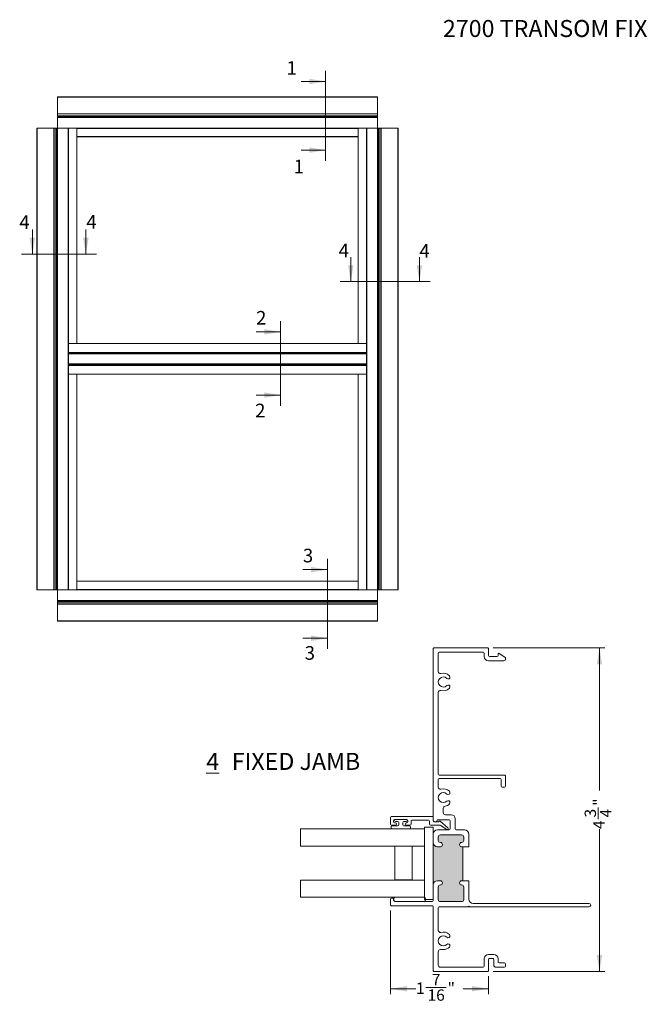
# Model space of a CAD drawing. Units: inches. Extents: x 0.86 to 9.95, y 1.22 to 8.45.
# Drawn here: x 0.86 to 5.4, y 1.22 to 8.45 of the extents above; entities that cross this region are included whole.
import ezdxf

# ---------------------------------------------------------------- set-up
doc = ezdxf.new("R2010")
doc.units = ezdxf.units.IN
doc.header["$MEASUREMENT"] = 0
doc.styles.add('SLDTEXTSTYLE0', font='TXT', dxfattribs={"width": 0.605})
doc.dimstyles.new('SLDDIMSTYLE0', dxfattribs={"dimtxt": 0.0808919271, "dimasz": 0.12, "dimexe": 0, "dimexo": 0.0625, "dimgap": 0.0202229818, "dimtad": 0, "dimdec": 3, "dimlfac": 2, "dimrnd": 1e-09, "dimzin": 12, "dimdsep": 46, "dimlunit": 5, "dimtxsty": 'SLDTEXTSTYLE0', "dimsah": 1, "dimcen": 0.09, "dimadec": 0, "dimazin": 3, "dimtfac": 1, "dimtdec": 3, "dimtofl": 0, "dimtmove": 0, "dimatfit": 3, "dimfxl": 1, "dimfrac": 2, "dimtolj": 1, "dimtzin": 12, "dimarcsym": 0})

# ---------------------------------------------------------------- blocks, each defined once
blk = doc.blocks.new('*D5')
at = {"color": 7, "linetype": 'Continuous', "lineweight": 0, "transparency": 16777216}
for p, q in [((4.3306321219, 3.8372836732), (5.1499264492, 3.8372836732)), ((5.1105563705, 3.8372836732), (5.1105563705, 2.7919132972)), ((5.1022924857, 2.5811879981), (5.1022924857, 2.6665274965)), ((5.1105563705, 1.4622836732), (5.1105563705, 2.5076540493)), ((4.3306321219, 1.4622836732), (5.1499264492, 1.4622836732))]:
    blk.add_line(p, q, dxfattribs=at)
for points in [[(5.1105563705, 3.8372836732), (5.0905563705, 3.7172836732), (5.1305563705, 3.7172836732)], [(5.1105563705, 1.4622836732), (5.1305563705, 1.5822836732), (5.0905563705, 1.5822836732)]]:
    blk.add_solid(points, dxfattribs=at)
at = {"color": 7, "linetype": 'Continuous', "lineweight": 0, "transparency": 16777216, "char_height": 0.0833333333, "attachment_point": 1, "rotation": 90.00000000000041, "style": 'SLDTEXTSTYLE0'}
for s, insert in [('"', (5.0645923976, 2.6783330459, 1.2189136543)), ('3', (5.0019535112, 2.5929935499, 1.2189136543)), ('4', (5.1154257318, 2.5929935499, 1.2189136543)), ('4', (5.0645923976, 2.5076540493, 1.2189136543))]:
    blk.add_mtext(s, dxfattribs=dict(at, insert=insert))
blk = doc.blocks.new('*D6')
at = {"color": 7, "linetype": 'Continuous', "lineweight": 0, "transparency": 16777216}
for p, q in [((3.5777620431, 1.9104135945), (3.5777620431, 1.2959858651)), ((4.2962620431, 1.4279135945), (4.2962620431, 1.2959858651)), ((3.5777620431, 1.3353559439), (3.7640182149, 1.3353559439)), ((3.8375521638, 1.3436198287), (3.9846200707, 1.3436198287)), ((4.2962620431, 1.3353559439), (4.1100058714, 1.3353559439))]:
    blk.add_line(p, q, dxfattribs=at)
for points in [[(3.5777620431, 1.3353559439), (3.6977620431, 1.3153559439), (3.6977620431, 1.3553559439)], [(4.2962620431, 1.3353559439), (4.1762620431, 1.3553559439), (4.1762620431, 1.3153559439)]]:
    blk.add_solid(points, dxfattribs=at)
at = {"color": 7, "linetype": 'Continuous', "lineweight": 0, "transparency": 16777216, "char_height": 0.0833333333, "attachment_point": 1, "style": 'SLDTEXTSTYLE0'}
for s, insert in [('1', (3.7640182149, 1.3813199167, 1.2189136543)), ('7', (3.8802219198, 1.4439588031, 1.2189136543)), ('"', (3.9964256201, 1.3813199167, 1.2189136543)), ('16', (3.8493577224, 1.3304865825, 1.2189136543))]:
    blk.add_mtext(s, dxfattribs=dict(at, insert=insert))
blk = doc.blocks.new('SW_NOTE_3')
at = {"color": 0, "linetype": 'Continuous', "lineweight": 0, "char_height": 0.125, "attachment_point": 1, "style": 'SLDTEXTSTYLE0'}
for s, insert in [('\\L4', (0, 0.1611334675)), ('FIXED JAMB', (0.1863425945, 0.1611334675))]:
    blk.add_mtext(s, dxfattribs=dict(at, insert=insert))

msp = doc.modelspace()

# ---------------------------------------------------------------- hatches: boundary and pattern name
at = {"linetype": 'Continuous', "lineweight": 0}
h = msp.add_hatch(color=7, dxfattribs=at)
edge = h.paths.add_edge_path(flags=0)
edge.add_arc((4.099262043142704, 2.11278367321568), 0.01555, 90.00000000000568, 269.9999999999967, ccw=False)
edge.add_line((4.099262043142702, 2.12833367321568), (4.107262043142704, 2.12833367321568))
edge.add_line((4.107262043142704, 2.12833367321568), (4.107262043142703, 2.378233673215682))
edge.add_line((4.107262043142703, 2.378233673215682), (4.099262043142702, 2.378233673215681))
edge.add_arc((4.099262043142704, 2.393783673215681), 0.01555, 90.00000000000239, 269.99999999999346, ccw=False)
edge.add_arc((4.099262043142704, 2.424783673215681), 0.01545, 269.9999999999975, 360.0000000000008)
edge.add_line((4.114712043142704, 2.424783673215681), (4.114712043142704, 2.448783673215682))
edge.add_arc((4.099262043142704, 2.448783673215681), 0.01545, 1.6469e-12, 90.0000000000033)
edge.add_line((4.099262043142703, 2.464233673215681), (3.943262043142703, 2.464233673215682))
edge.add_arc((3.943262043142705, 2.448783673215682), 0.01545, 90.0000000000066, 180.0000000000024)
edge.add_line((3.927812043142705, 2.448783673215681), (3.927812043142705, 2.424783673215681))
edge.add_arc((3.943262043142705, 2.424783673215682), 0.01545, 180.0000000000024, 270.0000000000008)
edge.add_arc((3.943262043142705, 2.393783673215681), 0.01555, -90.0000000000008, 89.9999999999992, ccw=False)
edge.add_line((3.943262043142705, 2.378233673215682), (3.921262043142701, 2.378233673215682))
edge.add_arc((3.921262043142704, 2.409283673215682), 0.03105, 183.2519969251248, 269.9999999999959, ccw=False)
edge.add_line((3.890262043142704, 2.407522281720301), (3.890262043142704, 2.099045064711061))
edge.add_arc((3.921262043142704, 2.09728367321568), 0.0310500000000001, 90.0000000000008, 176.7480030748752, ccw=False)
edge.add_line((3.921262043142703, 2.12833367321568), (3.943262043142705, 2.12833367321568))
edge.add_arc((3.943262043142705, 2.11278367321568), 0.01555, -90.0000000000008, 89.9999999999992, ccw=False)
edge.add_arc((3.943262043142705, 2.08178367321568), 0.01545, 90, 180.0000000000024)
edge.add_line((3.927812043142705, 2.08178367321568), (3.927812043142705, 1.99028367321568))
edge.add_arc((3.943262043142705, 1.99028367321568), 0.01545, 180.0000000000016, 270.0000000000008)
edge.add_line((3.943262043142705, 1.97483367321568), (4.099262043142704, 1.974833673215681))
edge.add_arc((4.099262043142704, 1.990283673215681), 0.01545, 270.0000000000008, 360.0000000000016)
edge.add_line((4.114712043142704, 1.990283673215681), (4.114712043142704, 2.081783673215681))
edge.add_arc((4.099262043142704, 2.08178367321568), 0.01545, 1.6469e-12, 90.0000000000033)

# ---------------------------------------------------------------- linework, layer by layer
at = {"color": 7, "linetype": 'Continuous', "lineweight": 0}
for p, q in [((3.1011987673, 7.4132522539), (3.1011987673, 8.0744169764)), ((2.9211987673, 7.9956768189), (3.1011987673, 7.9956768189)), ((2.9211987673, 7.4919924114), (3.1011987673, 7.4919924114)), ((0.9493464821, 6.9081293687), (0.9493464821, 6.7281293687)), ((1.3423470513, 6.9081293687), (1.3423470513, 6.7281293687)), ((0.8706063246, 6.7281293687), (1.4210872088, 6.7281293687)), ((3.2857252804, 6.7072915258), (3.2857252804, 6.5272915258)), ((3.7894096879, 6.7072915258), (3.7894096879, 6.5272915258)), ((3.2069851229, 6.5272915258), (3.8681498453, 6.5272915258)), ((2.7706164061, 6.2363790479), (2.7706164061, 5.6148842088)), ((2.5906164061, 6.1576388905), (2.7706164061, 6.1576388905)), ((2.5906164061, 5.6936243663), (2.7706164061, 5.6936243663)), ((3.1144220617, 4.4909041807), (3.1144220617, 3.8297394582)), ((2.9344220617, 4.4121640232), (3.1144220617, 4.4121640232)), ((2.9344220617, 3.9084796157), (3.1144220617, 3.9084796157))]:
    msp.add_line(p, q, dxfattribs=at)
at = {"color": 7, "linetype": 'Continuous', "lineweight": 15}
for p, q in [((3.4828011003, 7.8836398645), (1.1328011003, 7.8836398645)), ((1.1328011003, 7.8811398645), (1.1328011003, 7.8836398645)), ((3.4828011003, 7.8811398645), (1.1328011003, 7.8811398645)), ((1.1328011003, 7.7586398645), (1.1328011003, 7.8811398645)), ((3.4828011003, 7.8836398645), (3.4828011003, 7.8811398645)), ((3.4828011003, 7.7586398645), (3.4828011003, 7.8811398645)), ((1.1328011003, 7.7586398645), (3.4828011003, 7.7586398645)), ((1.1328011003, 7.7571398645), (1.1328011003, 7.7586398645)), ((3.4828011003, 7.7571398645), (1.1328011003, 7.7571398645)), ((1.1328011003, 7.7445398645), (1.1328011003, 7.7571398645)), ((1.1328011003, 7.7445398645), (3.4828011003, 7.7445398645)), ((1.1328011003, 7.7414398645), (1.1328011003, 7.7445398645)), ((3.4828011003, 7.7414398645), (1.1328011003, 7.7414398645)), ((1.1328011003, 7.7404398645), (1.1328011003, 7.7414398645)), ((3.4828011003, 7.7404398645), (1.1328011003, 7.7404398645)), ((1.1328011003, 7.7346398645), (1.1328011003, 7.7404398645)), ((1.1328011003, 7.7346398645), (3.4828011003, 7.7346398645)), ((1.1328011003, 7.7336398645), (1.1328011003, 7.7346398645)), ((3.4828011003, 7.7586398645), (3.4828011003, 7.7571398645)), ((3.4828011003, 7.7445398645), (3.4828011003, 7.7571398645)), ((3.4828011003, 7.7445398645), (3.4828011003, 7.7414398645)), ((3.4828011003, 7.7414398645), (3.4828011003, 7.7404398645)), ((3.4828011003, 7.7346398645), (3.4828011003, 7.7404398645)), ((3.4828011003, 7.7346398645), (3.4828011003, 7.7336398645)), ((1.1328011003, 7.7336398645), (3.4828011003, 7.7336398645)), ((1.1328011003, 7.7326398645), (1.1328011003, 7.7336398645)), ((1.1328011003, 7.6534398645), (1.1328011003, 7.7326398645)), ((3.4828011003, 7.7326398645), (1.1328011003, 7.7326398645)), ((3.4828011003, 7.7336398645), (3.4828011003, 7.7326398645)), ((3.4828011003, 7.6534398645), (3.4828011003, 7.7326398645)), ((0.9828011003, 7.6524398645), (0.9828011003, 4.2649398645)), ((0.9828011003, 7.6524398645), (0.9853011003, 7.6524398645)), ((0.9853011003, 7.6524398645), (0.9853011003, 4.2649398645)), ((1.1078011003, 7.6524398645), (0.9853011003, 7.6524398645)), ((1.1078011003, 4.2649398645), (1.1078011003, 7.6524398645)), ((1.1078011003, 7.6524398645), (1.1093011003, 7.6524398645)), ((1.1093011003, 7.6524398645), (1.1093011003, 4.2649398645)), ((1.1219011003, 7.6524398645), (1.1093011003, 7.6524398645)), ((1.1219011003, 4.2649398645), (1.1219011003, 7.6524398645)), ((1.1219011003, 7.6524398645), (1.1250011003, 7.6524398645)), ((1.1250011003, 7.6524398645), (1.1250011003, 4.2649398645)), ((1.1250011003, 7.6524398645), (1.1260011003, 7.6524398645)), ((1.1260011003, 7.6524398645), (1.1260011003, 4.2649398645)), ((1.1318011003, 7.6524398645), (1.1260011003, 7.6524398645)), ((1.1318011003, 4.2649398645), (1.1318011003, 7.6524398645)), ((1.1318011003, 7.6524398645), (1.1328011003, 7.6524398645)), ((1.1328011003, 7.6534398645), (3.4828011003, 7.6534398645)), ((1.1328011003, 7.6524398645), (1.1328011003, 7.6534398645)), ((1.1328011003, 4.2649398645), (1.1328011003, 7.6524398645)), ((1.1328011003, 7.6524398645), (1.1338011003, 7.6524398645)), ((1.1338011003, 7.6524398645), (1.1338011003, 4.2649398645)), ((1.2130011003, 7.6524398645), (1.1338011003, 7.6524398645)), ((1.2130011003, 4.2649398645), (1.2130011003, 7.6524398645)), ((1.2130011003, 7.6524398645), (1.2140011003, 7.6524398645)), ((3.4016011003, 7.6524398645), (1.2140011003, 7.6524398645)), ((1.2140011003, 7.6524398645), (1.2140011003, 4.2649398645)), ((1.2150011003, 7.6524398645), (1.2150011003, 6.0711898645)), ((1.2755011003, 6.0711898645), (1.2755011003, 7.6524398645)), ((1.2765011003, 7.6514398645), (1.2765011003, 7.6524398645)), ((3.3391011003, 7.6514398645), (1.2765011003, 7.6514398645)), ((1.2765011003, 7.5909398645), (1.2765011003, 7.6514398645)), ((1.2765011003, 7.5909398645), (3.3391011003, 7.5909398645)), ((1.2765011003, 7.5909398645), (1.2765011003, 7.5899398645)), ((3.3391011003, 7.5899398645), (1.2765011003, 7.5899398645)), ((1.2765011003, 7.5899398645), (1.2765011003, 6.0712898645)), ((3.3391011003, 7.6524398645), (3.3391011003, 7.6514398645)), ((3.3391011003, 7.6514398645), (3.3391011003, 7.5909398645)), ((3.3391011003, 7.5899398645), (3.3391011003, 7.5909398645)), ((3.3391011003, 6.0712898645), (3.3391011003, 7.5899398645)), ((3.3401011003, 7.6524398645), (3.3401011003, 6.0711898645)), ((3.4006011003, 6.0711898645), (3.4006011003, 7.6524398645)), ((3.4016011003, 4.2649398645), (3.4016011003, 7.6524398645)), ((3.4016011003, 7.6524398645), (3.4026011003, 7.6524398645)), ((3.4026011003, 7.6524398645), (3.4026011003, 4.2649398645)), ((3.4026011003, 7.6524398645), (3.4818011003, 7.6524398645)), ((3.4818011003, 4.2649398645), (3.4818011003, 7.6524398645)), ((3.4818011003, 7.6524398645), (3.4828011003, 7.6524398645)), ((3.4828011003, 7.6534398645), (3.4828011003, 7.6524398645)), ((3.4828011003, 7.6524398645), (3.4828011003, 4.2649398645)), ((3.4828011003, 7.6524398645), (3.4838011003, 7.6524398645)), ((3.4838011003, 7.6524398645), (3.4838011003, 4.2649398645)), ((3.4838011003, 7.6524398645), (3.4896011003, 7.6524398645)), ((3.4896011003, 4.2649398645), (3.4896011003, 7.6524398645)), ((3.4896011003, 7.6524398645), (3.4906011003, 7.6524398645)), ((3.4906011003, 4.2649398645), (3.4906011003, 7.6524398645)), ((3.4906011003, 7.6524398645), (3.4937011003, 7.6524398645)), ((3.4937011003, 7.6524398645), (3.4937011003, 4.2649398645)), ((3.4937011003, 7.6524398645), (3.5063011003, 7.6524398645)), ((3.5063011003, 4.2649398645), (3.5063011003, 7.6524398645)), ((3.5063011003, 7.6524398645), (3.5078011003, 7.6524398645)), ((3.5078011003, 7.6524398645), (3.5078011003, 4.2649398645)), ((3.5078011003, 7.6524398645), (3.6303011003, 7.6524398645)), ((3.6303011003, 4.2649398645), (3.6303011003, 7.6524398645)), ((3.6303011003, 7.6524398645), (3.6328011003, 7.6524398645)), ((3.6328011003, 4.2649398645), (3.6328011003, 7.6524398645)), ((1.2140011003, 6.0711898645), (1.2150011003, 6.0711898645)), ((1.2140011003, 6.0074219153), (3.4015011003, 6.0074219153)), ((3.4015011003, 6.0065558899), (1.2140011003, 6.0065558899)), ((1.2140011003, 6.0048238391), (3.4015011003, 6.0048238391)), ((3.4015011003, 6.0039578137), (1.2140011003, 6.0039578137)), ((3.4006011003, 6.0712898645), (1.2150011003, 6.0712898645)), ((1.2150011003, 6.0711898645), (1.2755011003, 6.0711898645)), ((3.3401011003, 6.0711898645), (3.4006011003, 6.0711898645)), ((3.4006011003, 6.0711898645), (3.4016011003, 6.0711898645)), ((3.4015011003, 6.0711898645), (3.4015011003, 6.0074219153)), ((3.4015011003, 6.0706398645), (3.4016011003, 6.0706398645)), ((3.4016011003, 6.0419398645), (3.4015011003, 6.0419398645)), ((3.4016011003, 6.0412898645), (3.4015011003, 6.0412898645)), ((3.4015011003, 6.0142898645), (3.4016011003, 6.0142898645)), ((3.4015011003, 6.0074219153), (3.4015011003, 6.0065558899)), ((3.4015011003, 6.0048238391), (3.4015011003, 6.0065558899)), ((3.4015011003, 6.0048238391), (3.4015011003, 6.0039578137)), ((3.4015011003, 6.0039578137), (3.4015011003, 5.9992219153)), ((3.4016011003, 6.0021835486), (3.4015011003, 6.0023531982)), ((1.2140011003, 5.9992219153), (3.4015011003, 5.9992219153)), ((3.4015011003, 5.9983558899), (1.2140011003, 5.9983558899)), ((1.2140011003, 5.9966238391), (3.4015011003, 5.9966238391)), ((3.4015011003, 5.9957578137), (1.2140011003, 5.9957578137)), ((3.4015011003, 5.9992219153), (3.4015011003, 5.9983558899)), ((3.4015011003, 5.9966238391), (3.4015011003, 5.9983558899)), ((3.4015011003, 5.9966238391), (3.4015011003, 5.9957578137)), ((3.4015011003, 5.9957578137), (3.4015011003, 5.9218219153)), ((3.4015011003, 5.9894145531), (3.4016011003, 5.9892585831)), ((3.4015011003, 5.9865898645), (3.4016011003, 5.9865898645)), ((3.4016011003, 5.9309898645), (3.4015011003, 5.9309898645)), ((3.4016011003, 5.9293835486), (3.4015011003, 5.9295531982)), ((1.2140011003, 5.9218219153), (3.4015011003, 5.9218219153)), ((3.4015011003, 5.9209558899), (1.2140011003, 5.9209558899)), ((1.2140011003, 5.9192238391), (3.4015011003, 5.9192238391)), ((3.4015011003, 5.9183578137), (1.2140011003, 5.9183578137)), ((1.2140011003, 5.9136219153), (3.4015011003, 5.9136219153)), ((3.4015011003, 5.9127558899), (1.2140011003, 5.9127558899)), ((1.2140011003, 5.9110238391), (3.4015011003, 5.9110238391)), ((3.4015011003, 5.9101578137), (1.2140011003, 5.9101578137)), ((3.4015011003, 5.9218219153), (3.4015011003, 5.9209558899)), ((3.4015011003, 5.9209558899), (3.4015011003, 5.9192238391)), ((3.4015011003, 5.9192238391), (3.4015011003, 5.9183578137)), ((3.4015011003, 5.9183578137), (3.4015011003, 5.9136219153)), ((3.4015011003, 5.9166145531), (3.4016011003, 5.9164585831)), ((3.4015011003, 5.9136219153), (3.4015011003, 5.9127558899)), ((3.4015011003, 5.9127558899), (3.4015011003, 5.9110238391)), ((3.4015011003, 5.9110238391), (3.4015011003, 5.9101578137)), ((3.4015011003, 5.9101578137), (3.4015011003, 5.8462898645)), ((3.4016011003, 5.9032898645), (3.4015011003, 5.9032898645)), ((3.4015011003, 5.8762898645), (3.4016011003, 5.8762898645)), ((3.4015011003, 5.8756398645), (3.4016011003, 5.8756398645)), ((3.4015011003, 5.8462898645), (1.2140011003, 5.8462898645)), ((1.2150011003, 5.8461898645), (1.2140011003, 5.8461898645)), ((1.2150011003, 5.8461898645), (1.2150011003, 4.2649398645)), ((1.2755011003, 5.8461898645), (1.2150011003, 5.8461898645)), ((1.2247511003, 5.8462898645), (1.2247511003, 5.8461898645)), ((1.2722511003, 5.8461898645), (1.2722511003, 5.8462898645)), ((1.2755011003, 4.2649398645), (1.2755011003, 5.8461898645)), ((1.2755011003, 5.8461898645), (1.2765011003, 5.8461898645)), ((1.2765011003, 5.8461898645), (1.2765011003, 4.3274398645)), ((3.3391011003, 4.3274398645), (3.3391011003, 5.8461898645)), ((3.3391011003, 5.8461898645), (3.3401011003, 5.8461898645)), ((3.3401011003, 5.8461898645), (3.3401011003, 4.2649398645)), ((3.4006011003, 5.8461898645), (3.3401011003, 5.8461898645)), ((3.3447511003, 5.8462898645), (3.3447511003, 5.8461898645)), ((3.3922511003, 5.8461898645), (3.3922511003, 5.8462898645)), ((3.4006011003, 4.2649398645), (3.4006011003, 5.8461898645)), ((3.4016011003, 5.8461898645), (3.4006011003, 5.8461898645)), ((3.4016011003, 5.8469398645), (3.4015011003, 5.8469398645)), ((3.4016011003, 5.8462898645), (3.4015011003, 5.8462898645)), ((0.9853011003, 4.2649398645), (0.9828011003, 4.2649398645)), ((1.1078011003, 4.2649398645), (0.9853011003, 4.2649398645)), ((1.1093011003, 4.2649398645), (1.1078011003, 4.2649398645)), ((1.1219011003, 4.2649398645), (1.1093011003, 4.2649398645)), ((1.1250011003, 4.2649398645), (1.1219011003, 4.2649398645)), ((1.1260011003, 4.2649398645), (1.1250011003, 4.2649398645)), ((1.1318011003, 4.2649398645), (1.1260011003, 4.2649398645)), ((1.1328011003, 4.2649398645), (1.1318011003, 4.2649398645)), ((1.1328011003, 4.2639398645), (1.1328011003, 4.2649398645)), ((1.1338011003, 4.2649398645), (1.1328011003, 4.2649398645)), ((1.2130011003, 4.2649398645), (1.1338011003, 4.2649398645)), ((1.2140011003, 4.2649398645), (1.2130011003, 4.2649398645)), ((1.2140011003, 4.2649398645), (3.4016011003, 4.2649398645)), ((1.2765011003, 4.3274398645), (3.3391011003, 4.3274398645)), ((1.2765011003, 4.3274398645), (1.2765011003, 4.3264398645)), ((3.3391011003, 4.3264398645), (1.2765011003, 4.3264398645)), ((1.2765011003, 4.2659398645), (1.2765011003, 4.3264398645)), ((1.2765011003, 4.2649398645), (1.2765011003, 4.2659398645)), ((1.2765011003, 4.2659398645), (3.3391011003, 4.2659398645)), ((3.3391011003, 4.3264398645), (3.3391011003, 4.3274398645)), ((3.3391011003, 4.3264398645), (3.3391011003, 4.2659398645)), ((3.3391011003, 4.2659398645), (3.3391011003, 4.2649398645)), ((3.4026011003, 4.2649398645), (3.4016011003, 4.2649398645)), ((3.4026011003, 4.2649398645), (3.4818011003, 4.2649398645)), ((3.4828011003, 4.2649398645), (3.4818011003, 4.2649398645)), ((3.4828011003, 4.2649398645), (3.4828011003, 4.2639398645)), ((3.4838011003, 4.2649398645), (3.4828011003, 4.2649398645)), ((3.4838011003, 4.2649398645), (3.4896011003, 4.2649398645)), ((3.4906011003, 4.2649398645), (3.4896011003, 4.2649398645)), ((3.4937011003, 4.2649398645), (3.4906011003, 4.2649398645)), ((3.4937011003, 4.2649398645), (3.5063011003, 4.2649398645)), ((3.5078011003, 4.2649398645), (3.5063011003, 4.2649398645)), ((3.5078011003, 4.2649398645), (3.6303011003, 4.2649398645)), ((3.6328011003, 4.2649398645), (3.6303011003, 4.2649398645)), ((3.4828011003, 4.2639398645), (1.1328011003, 4.2639398645)), ((1.1328011003, 4.2639398645), (1.1328011003, 4.1847398645)), ((3.4828011003, 4.2639398645), (3.4828011003, 4.1847398645)), ((1.1328011003, 4.1847398645), (3.4828011003, 4.1847398645)), ((1.1328011003, 4.1837398645), (1.1328011003, 4.1847398645)), ((3.4828011003, 4.1837398645), (1.1328011003, 4.1837398645)), ((1.1328011003, 4.1827398645), (1.1328011003, 4.1837398645)), ((3.4828011003, 4.1827398645), (1.1328011003, 4.1827398645)), ((1.1328011003, 4.1827398645), (1.1328011003, 4.1769398645)), ((1.1328011003, 4.1769398645), (3.4828011003, 4.1769398645)), ((1.1328011003, 4.1759398645), (1.1328011003, 4.1769398645)), ((1.1328011003, 4.1759398645), (3.4828011003, 4.1759398645)), ((1.1328011003, 4.1728398645), (1.1328011003, 4.1759398645)), ((3.4828011003, 4.1728398645), (1.1328011003, 4.1728398645)), ((1.1328011003, 4.1728398645), (1.1328011003, 4.1602398645)), ((1.1328011003, 4.1602398645), (3.4828011003, 4.1602398645)), ((1.1328011003, 4.1587398645), (1.1328011003, 4.1602398645)), ((3.4828011003, 4.1587398645), (1.1328011003, 4.1587398645)), ((1.1328011003, 4.1587398645), (1.1328011003, 4.0362398645)), ((3.4828011003, 4.1847398645), (3.4828011003, 4.1837398645)), ((3.4828011003, 4.1837398645), (3.4828011003, 4.1827398645)), ((3.4828011003, 4.1827398645), (3.4828011003, 4.1769398645)), ((3.4828011003, 4.1769398645), (3.4828011003, 4.1759398645)), ((3.4828011003, 4.1759398645), (3.4828011003, 4.1728398645)), ((3.4828011003, 4.1728398645), (3.4828011003, 4.1602398645)), ((3.4828011003, 4.1602398645), (3.4828011003, 4.1587398645)), ((3.4828011003, 4.1587398645), (3.4828011003, 4.0362398645)), ((1.1328011003, 4.0362398645), (3.4828011003, 4.0362398645)), ((1.1328011003, 4.0337398645), (1.1328011003, 4.0362398645)), ((1.1328011003, 4.0337398645), (3.4828011003, 4.0337398645)), ((3.4828011003, 4.0362398645), (3.4828011003, 4.0337398645)), ((3.8902620431, 2.5752836732), (3.8902620431, 3.8322836732)), ((3.8952620431, 3.8372836732), (4.2912620431, 3.8372836732)), ((4.2962620431, 3.8322836732), (4.2962620431, 3.7822836732)), ((3.9277620431, 3.7987836732), (3.9277620431, 3.6643404704)), ((4.2577620431, 3.8062836732), (3.9352620431, 3.8062836732)), ((4.2652620431, 3.7747836732), (4.2652620431, 3.7987836732)), ((4.3037620431, 3.7747836732), (4.3597620431, 3.7747836732)), ((4.3672620431, 3.7822836732), (4.3672620431, 3.7927836732)), ((4.3750257142, 3.7969504612), (4.416230303, 3.7696210339)), ((4.4212620431, 3.7602457609), (4.4212620431, 3.7550336732)), ((4.4100120431, 3.7437836732), (4.2962620431, 3.7437836732)), ((3.9277620431, 3.510226876), (3.9277620431, 2.9107836732)), ((3.9352620431, 2.9032836732), (4.4162620431, 2.9032836732)), ((4.4212620431, 2.8982836732), (4.4212620431, 2.8232836732)), ((3.9277620431, 2.8707836732), (3.9277620431, 2.8155904704)), ((4.3827620431, 2.8782836732), (3.9352620431, 2.8782836732)), ((4.3902620431, 2.8232836732), (4.3902620431, 2.8707836732)), ((4.4137620431, 2.8157836732), (4.3977620431, 2.8157836732)), ((3.9647620431, 2.6600495984), (3.9647620431, 2.6287836732)), ((3.9802620431, 2.6132836732), (4.0217620431, 2.6132836732)), ((3.5777620431, 2.5432836732), (3.5777620431, 2.5932836732)), ((3.5852620431, 2.6007836732), (3.8852620431, 2.6007836732)), ((3.6140120431, 2.5357836732), (3.5852620431, 2.5357836732)), ((3.5885120431, 2.5307836732), (3.6297620431, 2.5307836732)), ((3.6002620431, 2.5707836732), (3.6002620431, 2.5607836732)), ((3.6060120431, 2.5702836732), (3.6060120431, 2.5707836732)), ((3.6977620431, 2.5782836732), (3.6077620431, 2.5782836732)), ((3.6077620431, 2.5532836732), (3.6140120431, 2.5532836732)), ((3.6135120431, 2.5782836732), (3.6920120431, 2.5782836732)), ((3.6297620431, 2.5627836732), (3.6135120431, 2.5627836732)), ((3.6215120431, 2.5457836732), (3.6215120431, 2.5432836732)), ((3.6372620431, 2.5382836732), (3.6372620431, 2.5552836732)), ((3.6682620431, 2.5552836732), (3.6682620431, 2.5382836732)), ((3.6920120431, 2.5627836732), (3.6757620431, 2.5627836732)), ((3.6757620431, 2.5307836732), (3.7170120431, 2.5307836732)), ((3.6840120431, 2.5432836732), (3.6840120431, 2.5457836732)), ((3.6915120431, 2.5532836732), (3.6977620431, 2.5532836732)), ((3.7202620431, 2.5357836732), (3.6915120431, 2.5357836732)), ((3.6995120431, 2.5707836732), (3.6995120431, 2.5702836732)), ((3.7052620431, 2.5607836732), (3.7052620431, 2.5707836732)), ((3.7277620431, 2.5657836732), (3.7277620431, 2.5432836732)), ((3.8552620431, 2.5732836732), (3.7352620431, 2.5732836732)), ((3.8627620431, 2.5447836732), (3.8627620431, 2.5657836732)), ((3.9384232383, 2.5372836732), (3.8702620431, 2.5372836732)), ((3.8902620431, 2.5957836732), (3.8902620431, 2.5672836732)), ((3.8977620431, 2.5597836732), (3.9260259814, 2.5597836732)), ((4.0077620431, 2.5757836732), (3.9276709454, 2.5757836732)), ((3.93168869, 2.5623659775), (3.9339835793, 2.5650085341)), ((3.9410371822, 2.5655052094), (3.9986797389, 2.5154463818)), ((3.9894989921, 2.5036130658), (3.9426862893, 2.5359542806)), ((4.0152620431, 2.5092836732), (4.0152620431, 2.5682836732)), ((4.0527620431, 2.5822836732), (4.0527620431, 2.5092836732)), ((2.9171821559, 2.3832836732), (2.9171821559, 2.5082836732)), ((2.9171821559, 2.5082836732), (3.8272620431, 2.5082836732)), ((3.5810120431, 2.5157836732), (3.5810120431, 2.5232836732)), ((3.7170120431, 2.5082836732), (3.5885120431, 2.5082836732)), ((3.7245120431, 2.5232836732), (3.7245120431, 2.5157836732)), ((3.8272620431, 2.5082836732), (3.8272620431, 2.3832836732)), ((3.8277620431, 2.5220336732), (3.8902620431, 2.5220336732)), ((3.8277620431, 1.9910336732), (3.8277620431, 2.5220336732)), ((3.8902620431, 2.5220336732), (3.8902620431, 1.9910336732)), ((3.8902620431, 2.4092836732), (3.8902620431, 2.4707836732)), ((3.9212620431, 2.5017836732), (4.0077620431, 2.5017836732)), ((4.0992620431, 2.4642836732), (3.9432620431, 2.4642836732)), ((3.9432620431, 2.4642336732), (4.0992620431, 2.4642336732)), ((4.0602620431, 2.5017836732), (4.1212620431, 2.5017836732)), ((4.1522620431, 2.4707836732), (4.1522620431, 2.3782336732)), ((3.8902620431, 2.0990450647), (3.8902620431, 2.4075222817)), ((3.9277620431, 2.4487836732), (3.9277620431, 2.4247836732)), ((3.9278120431, 2.4247836732), (3.9278120431, 2.4487836732)), ((4.1147120431, 2.4487836732), (4.1147120431, 2.4247836732)), ((4.1147620431, 2.4247836732), (4.1147620431, 2.4487836732)), ((2.9171821559, 2.3832836732), (3.8272620431, 2.3832836732)), ((3.6085120431, 2.3817836732), (3.7360120431, 2.3817836732)), ((3.6085120431, 2.3817836732), (3.6085120431, 2.1347836732)), ((3.7360120431, 2.3817836732), (3.7360120431, 2.1347836732)), ((3.9432620431, 2.3782836732), (3.9212620431, 2.3782836732)), ((3.9212620431, 2.3782336732), (3.9432620431, 2.3782336732)), ((4.1072620431, 2.3782836732), (4.0992620431, 2.3782836732)), ((4.0992620431, 2.3782336732), (4.1072620431, 2.3782336732)), ((4.1072620431, 2.3782336732), (4.1072620431, 2.1283336732)), ((4.1522620431, 2.3782336732), (4.108126624, 2.3782336732)), ((3.8272620431, 2.1332836732), (2.9171821559, 2.1332836732)), ((2.9171821559, 2.0082836732), (2.9171821559, 2.1332836732)), ((3.7360120431, 2.1347836732), (3.6085120431, 2.1347836732)), ((3.8272620431, 2.0082836732), (3.8272620431, 2.1332836732)), ((3.8902620431, 1.9832836732), (3.8902620431, 2.0972836732)), ((3.9432620431, 2.1283336732), (3.9212620431, 2.1283336732)), ((3.9212620431, 2.1282836732), (3.9432620431, 2.1282836732)), ((4.1072620431, 2.1283336732), (4.0992620431, 2.1283336732)), ((4.0992620431, 2.1282836732), (4.1072620431, 2.1282836732)), ((4.108126624, 2.1283336732), (4.1522620431, 2.1283336732)), ((4.1522620431, 2.1283336732), (4.1522620431, 1.9932836732)), ((3.9277620431, 2.0817836732), (3.9277620431, 1.9902836732)), ((3.9278120431, 1.9902836732), (3.9278120431, 2.0817836732)), ((4.1147120431, 2.0817836732), (4.1147120431, 1.9902836732)), ((4.1147620431, 1.9902836732), (4.1147620431, 2.0817836732)), ((2.9171821559, 2.0082836732), (3.8272620431, 2.0082836732)), ((3.5777620431, 1.9497836732), (3.5777620431, 1.9932836732)), ((3.5852620431, 2.0007836732), (3.5952620431, 2.0007836732)), ((3.6027620431, 1.9932836732), (3.6027620431, 1.9832836732)), ((3.6102620431, 1.9757836732), (3.8827620431, 1.9757836732)), ((3.6147620431, 2.0082836732), (3.8197620431, 2.0082836732)), ((3.8197620431, 1.9757836732), (3.6147620431, 1.9757836732)), ((3.8902620431, 1.9910336732), (3.8277620431, 1.9910336732)), ((4.0992620431, 1.9748336732), (3.9432620431, 1.9748336732)), ((3.9432620431, 1.9747836732), (4.0992620431, 1.9747836732)), ((4.1832620431, 1.9622836732), (5.0337620431, 1.9622836732)), ((3.8852620431, 1.9447836732), (3.5827620431, 1.9447836732)), ((3.8902620431, 1.4672836732), (3.8902620431, 1.9397836732)), ((3.9277620431, 1.9297836732), (3.9277620431, 1.7643404704)), ((4.1441554414, 1.9372836732), (3.9352620431, 1.9372836732)), ((4.1522620431, 1.9422836732), (4.1494587423, 1.9394803724)), ((4.155065344, 1.9394803724), (4.1522620431, 1.9422836732)), ((5.0337620431, 1.9372836732), (4.1603686449, 1.9372836732)), ((3.9277620431, 1.6072836732), (3.9277620431, 1.5087836732)), ((3.9647620431, 1.6227836732), (3.9432620431, 1.6227836732)), ((4.2652620431, 1.5007836732), (4.2652620431, 1.5562836732)), ((4.2962620431, 1.5872836732), (4.3352620431, 1.5872836732)), ((4.2962620431, 1.5512836732), (4.2962620431, 1.4672836732)), ((4.3302620431, 1.5562836732), (4.3012620431, 1.5562836732)), ((4.3352620431, 1.5092836732), (4.3352620431, 1.5512836732)), ((4.3662620431, 1.5562836732), (4.3662620431, 1.5322836732)), ((4.3737620431, 1.5247836732), (4.4137620431, 1.5247836732)), ((4.2912620431, 1.4622836732), (3.8952620431, 1.4622836732)), ((3.9432620431, 1.4932836732), (4.2577620431, 1.4932836732)), ((4.4137620431, 1.4937836732), (4.3507620431, 1.4937836732)), ((4.4212620431, 1.5172836732), (4.4212620431, 1.5012836732))]:
    msp.add_line(p, q, dxfattribs=at)
at = {"color": 16, "linetype": 'Continuous', "lineweight": 15}
for p, q in [((3.4016011003, 6.0691398645), (3.4015011003, 6.0691398645)), ((3.4015011003, 6.0434398645), (3.4016011003, 6.0434398645)), ((3.4016011003, 6.0397898645), (3.4015011003, 6.0397898645)), ((3.4015011003, 6.0157898645), (3.4016011003, 6.0157898645)), ((3.4016011003, 6.0127898645), (3.4015011003, 6.0127898645)), ((3.4015011003, 5.9889424747), (3.4016011003, 5.9889424747)), ((3.4015011003, 5.9047898645), (3.4016011003, 5.9047898645)), ((3.4016011003, 5.9017898645), (3.4015011003, 5.9017898645)), ((3.4015011003, 5.8777898645), (3.4016011003, 5.8777898645)), ((3.4016011003, 5.8741398645), (3.4015011003, 5.8741398645)), ((1.2280011003, 5.8462898645), (1.2280011003, 5.8461898645)), ((1.2690011003, 5.8462898645), (1.2690011003, 5.8461898645)), ((3.3480011003, 5.8462898645), (3.3480011003, 5.8461898645)), ((3.3890011003, 5.8462898645), (3.3890011003, 5.8461898645)), ((3.4015011003, 5.8484398645), (3.4016011003, 5.8484398645))]:
    msp.add_line(p, q, dxfattribs=at)
at = {"color": 7, "linetype": 'Continuous', "lineweight": 15}
for centre, radius, start, end in [((3.8952620431, 3.8322836732), 0.0049999999999999, 90, 180), ((4.2912620431, 3.8322836732), 0.0049999999999999, 0, 90), ((3.9352620431, 3.7987836732), 0.0075000000000003, 90, 180), ((4.2577620431, 3.7987836732), 0.0075000000000003, 0, 90), ((4.2962620431, 3.7747836732), 0.0310000000000001, 180, 270), ((4.3037620431, 3.7822836732), 0.0075000000000021, 180, 270), ((4.3597620431, 3.7822836732), 0.0075000000000003, 270, 0), ((4.3722620431, 3.7927836732), 0.005, 56.445205661, 180), ((4.4100120431, 3.7602457609), 0.0112500000000004, 0, 56.445205661), ((4.4100120431, 3.7550336732), 0.01125, 270, 0), ((3.9432620431, 3.6643404704), 0.0155000000000021, 180, 285.5898981071001), ((3.9647620431, 3.5872836732), 0.0370000000000006, 45.71996954230001, 314.2800304577), ((3.9647620431, 3.5872836732), 0.0644999999999998, 45.71996954230001, 105.5898981071), ((4.0001939575, 3.6236174309), 0.01375, 300.0000000000001, 45.71996954230001), ((4.0001939575, 3.6236174309), 0.01375, 225.7199695422, 300.0000000000001), ((4.0001939575, 3.5509499155), 0.0137500000000004, 59.99999999999999, 134.2800304577), ((4.0001939575, 3.5509499155), 0.0137500000000004, 314.2800304577, 59.99999999999999), ((3.9432620431, 3.510226876), 0.0155000000000003, 74.4101018929, 180), ((3.9647620431, 3.5872836732), 0.0645000000000001, 254.4101018929, 314.2800304577), ((3.9352620431, 2.9107836732), 0.0074999999999998, 180, 270), ((4.4162620431, 2.8982836732), 0.0049999999999999, 0, 90), ((3.9352620431, 2.8707836732), 0.0075000000000007, 90, 180), ((4.3827620431, 2.8707836732), 0.0075000000000003, 0, 90), ((4.3977620431, 2.8232836732), 0.0075000000000003, 180, 270), ((4.4137620431, 2.8232836732), 0.0075000000000021, 270, 0), ((3.9432620431, 2.8155904704), 0.0155000000000002, 180, 285.5898981071001), ((3.9647620431, 2.7385336732), 0.0369999999999997, 45.71996954230001, 314.2800304577), ((3.9647620431, 2.7385336732), 0.0644999999999996, 45.71996954230001, 105.5898981071), ((4.0001939575, 2.7748674309), 0.0137500000000005, 225.7199695422, 300.0000000000001), ((4.0001939575, 2.7748674309), 0.0137499999999996, 300.0000000000001, 45.71996954230001), ((3.9802620431, 2.6600495984), 0.0155000000000007, 101.1717113211, 180), ((3.9647620431, 2.7385336732), 0.0645000000000001, 281.1717113211001, 314.2800304577), ((4.0001939575, 2.7021999155), 0.0137500000000008, 59.99999999999999, 134.2800304578), ((4.0001939575, 2.7021999155), 0.01375, 314.2800304577, 59.99999999999999), ((3.9802620431, 2.6287836732), 0.0154999999999998, 180, 270), ((4.0217620431, 2.5822836732), 0.0309999999999997, 0, 90), ((3.5852620431, 2.5932836732), 0.0074999999999998, 90, 180), ((3.5852620431, 2.5432836732), 0.0074999999999998, 180, 270), ((3.5885120431, 2.5232836732), 0.0075000000000003, 90, 180), ((3.6077620431, 2.5707836732), 0.0074999999999998, 90, 180), ((3.6077620431, 2.5607836732), 0.0074999999999998, 180, 270), ((3.6135120431, 2.5707836732), 0.0075000000000003, 90, 180), ((3.6135120431, 2.5702836732), 0.0075000000000003, 180, 270), ((3.6140120431, 2.5457836732), 0.0074999999999998, 0, 90), ((3.6140120431, 2.5432836732), 0.0074999999999998, 270, 0), ((3.6297620431, 2.5552836732), 0.0075000000000007, 0, 90), ((3.6297620431, 2.5382836732), 0.0075000000000007, 270, 0), ((3.6757620431, 2.5552836732), 0.0075000000000007, 90, 180), ((3.6757620431, 2.5382836732), 0.0075000000000007, 180, 270), ((3.6915120431, 2.5457836732), 0.0074999999999998, 90, 180), ((3.6915120431, 2.5432836732), 0.0074999999999998, 180, 270), ((3.6920120431, 2.5707836732), 0.0075000000000003, 0, 90), ((3.6920120431, 2.5702836732), 0.0075000000000003, 270, 0), ((3.6977620431, 2.5707836732), 0.0075000000000003, 0, 90), ((3.6977620431, 2.5607836732), 0.0075000000000003, 270, 0), ((3.7170120431, 2.5232836732), 0.0075000000000003, 0, 90), ((3.7202620431, 2.5432836732), 0.0074999999999998, 270, 0), ((3.7352620431, 2.5657836732), 0.0075000000000003, 90, 180), ((3.8552620431, 2.5657836732), 0.0074999999999998, 0, 90), ((3.8702620431, 2.5447836732), 0.0075000000000007, 180, 270), ((3.8852620431, 2.5957836732), 0.0050000000000003, 0, 90), ((3.9057620431, 2.5752836732), 0.0155000000000007, 180, 342.2810681266), ((3.8977620431, 2.5672836732), 0.0074999999999998, 180, 270), ((3.9276709454, 2.5682836732), 0.0075000000000003, 90, 162.2810681266), ((3.9260259814, 2.5672836732), 0.0075000000000002, 270, 319.0278002337001), ((3.9377587184, 2.5617300703), 0.0050000000000004, 49.0278002337, 139.0278002337), ((3.9384232383, 2.5297836732), 0.0075000000000002, 55.3607981627, 90), ((4.0077620431, 2.5682836732), 0.0075000000000012, 0, 90), ((3.5885120431, 2.5157836732), 0.0075000000000003, 180, 270), ((3.7170120431, 2.5157836732), 0.0074999999999998, 270, 0), ((3.9212620431, 2.4707836732), 0.0309999999999997, 90, 180), ((3.9432620431, 2.4487836732), 0.0155000000000003, 90, 180), ((3.9432620431, 2.4487836732), 0.01545, 90, 180), ((3.9937620431, 2.5097836732), 0.0075000000000005, 235.3607981627, 49.0278002337), ((4.0077620431, 2.5092836732), 0.0075000000000003, 270, 0), ((4.0602620431, 2.5092836732), 0.0074999999999998, 180, 270), ((4.0992620431, 2.4487836732), 0.0155000000000003, 0, 90), ((4.0992620431, 2.4487836732), 0.01545, 0, 90), ((4.1212620431, 2.4707836732), 0.0310000000000001, 0, 90), ((3.9212620431, 2.4092836732), 0.0310000000000001, 180, 270), ((3.9212620431, 2.4092836732), 0.0310500000000001, 183.2519969251, 270), ((3.9432620431, 2.4247836732), 0.0154999999999998, 180, 270), ((3.9432620431, 2.4247836732), 0.01545, 180, 270), ((3.9432620431, 2.3937836732), 0.0155500000000002, 270, 90), ((3.9432620431, 2.3937836732), 0.0154999999999998, 0, 90), ((3.9432620431, 2.3937836732), 0.0154999999999998, 270, 0), ((4.0992620431, 2.3937836732), 0.0155500000000006, 90, 270), ((4.0992620431, 2.3937836732), 0.0155000000000003, 90, 180), ((4.0992620431, 2.3937836732), 0.0155000000000003, 180, 270), ((4.0992620431, 2.4247836732), 0.0154999999999998, 270, 0), ((4.0992620431, 2.4247836732), 0.01545, 270, 0), ((4.1072620431, 2.3707836732), 0.0075000000000003, 83.38037220470001, 90), ((3.9212620431, 2.0972836732), 0.0310499999999997, 90, 176.7480030749), ((3.9212620431, 2.0972836732), 0.0310000000000001, 90, 180), ((3.9432620431, 2.0817836732), 0.0154999999999998, 90, 180), ((3.9432620431, 2.0817836732), 0.01545, 90, 180), ((3.9432620431, 2.1127836732), 0.0155500000000006, 270, 90), ((3.9432620431, 2.1127836732), 0.0154999999999998, 0, 90), ((3.9432620431, 2.1127836732), 0.0154999999999998, 270, 0), ((4.0992620431, 2.1127836732), 0.0155500000000006, 90, 270), ((4.0992620431, 2.1127836732), 0.0155000000000003, 90, 180), ((4.0992620431, 2.1127836732), 0.0155000000000003, 180, 270), ((4.0992620431, 2.0817836732), 0.0154999999999998, 0, 90), ((4.0992620431, 2.0817836732), 0.01545, 0, 90), ((4.1072620431, 2.1357836732), 0.0074999999999998, 270, 276.6196277953), ((3.5852620431, 1.9932836732), 0.0075000000000005, 90, 180), ((3.5952620431, 1.9932836732), 0.0075000000000001, 0, 90), ((3.6147620431, 1.9920336732), 0.0162500000000001, 90, 270), ((3.6102620431, 1.9832836732), 0.0075000000000003, 180, 270), ((3.8197620431, 1.9920336732), 0.0162500000000001, 270, 90), ((3.8827620431, 1.9832836732), 0.0075000000000003, 270, 0), ((3.9432620431, 1.9902836732), 0.0155000000000003, 180, 270), ((3.9432620431, 1.9902836732), 0.01545, 180, 270), ((4.0992620431, 1.9902836732), 0.0155000000000001, 270, 0), ((4.0992620431, 1.9902836732), 0.01545, 270, 0), ((4.1832620431, 1.9932836732), 0.0309999999999997, 180, 270), ((5.0337620431, 1.9497836732), 0.0125000000000011, 360, 90), ((3.5827620431, 1.9497836732), 0.0050000000000001, 180, 270), ((3.8852620431, 1.9397836732), 0.0050000000000001, 0, 90), ((3.9352620431, 1.9297836732), 0.007500000000001, 90, 180), ((4.1441554414, 1.9447836732), 0.0075000000000001, 270, 315), ((4.1603686449, 1.9447836732), 0.0075000000000006, 225, 270), ((5.0337620431, 1.9497836732), 0.0125000000000011, 270, 360), ((3.9432620431, 1.7643404704), 0.0154999999999999, 180, 285.5898981071001), ((3.9647620431, 1.6872836732), 0.0645000000000002, 45.71996954230001, 105.5898981071), ((3.9647620431, 1.6872836732), 0.0370000000000009, 45.71996954230001, 314.2800304577), ((4.0001939575, 1.7236174309), 0.0137500000000002, 225.7199695423, 300.0000000000001), ((4.0001939575, 1.6509499155), 0.0137500000000007, 59.99999999999999, 134.2800304577), ((4.0001939575, 1.7236174309), 0.0137500000000002, 300.0000000000001, 45.71996954230001), ((4.0001939575, 1.6509499155), 0.0137500000000002, 314.2800304577, 59.99999999999999), ((3.9432620431, 1.6072836732), 0.0155000000000005, 90, 180), ((3.9647620431, 1.6872836732), 0.0645000000000001, 270, 314.2800304577), ((4.2962620431, 1.5562836732), 0.0310000000000001, 90, 180), ((4.3012620431, 1.5512836732), 0.0050000000000017, 90, 180), ((4.3302620431, 1.5512836732), 0.0050000000000001, 0, 90), ((4.3352620431, 1.5562836732), 0.0310000000000001, 0, 90), ((4.3737620431, 1.5322836732), 0.0075000000000012, 180, 270), ((4.4137620431, 1.5172836732), 0.0075000000000003, 0, 90), ((3.8952620431, 1.4672836732), 0.0050000000000017, 180, 270), ((3.9432620431, 1.5087836732), 0.0154999999999998, 180, 270), ((4.2577620431, 1.5007836732), 0.0074999999999998, 270, 0), ((4.2912620431, 1.4672836732), 0.0050000000000001, 270, 0), ((4.3507620431, 1.5092836732), 0.0154999999999998, 180, 270), ((4.4137620431, 1.5012836732), 0.0075000000000021, 270, 0)]:
    msp.add_arc(centre, radius, start, end, dxfattribs=at)
for points, knots in [([(3.401601100331245, 6.000714684001924), (3.401595048235871, 6.000765252757812), (3.401564136384805, 6.001023539145283), (3.401529198157043, 6.001157334302127), (3.40150110033124, 6.001264934293628)], [0, 0, 0, 0, 0.1957856021133454, 1, 1, 1, 1]), ([(3.401601100331245, 5.994819264512624), (3.40159091514606, 5.994909464512621), (3.401557581812725, 5.995204664512632), (3.401524248479391, 5.995499864512642), (3.40150110033124, 5.995704864512657)], [0, 0, 0, 0, 0.305555555531892, 1, 1, 1, 1]), ([(3.401601100331245, 5.927914684001923), (3.401595048235871, 5.927965252757812), (3.401564136384805, 5.928223539145282), (3.401529198157043, 5.928357334302127), (3.40150110033124, 5.928464934293629)], [0, 0, 0, 0, 0.1957856021132117, 1, 1, 1, 1]), ([(3.401601100331245, 5.922019264512625), (3.401590915146059, 5.92210946451262), (3.401557581812725, 5.922404664512631), (3.401524248479391, 5.922699864512643), (3.40150110033124, 5.922904864512657)], [0, 0, 0, 0, 0.3055555555317618, 1, 1, 1, 1])]:
    msp.add_open_spline(points, degree=3, knots=knots, dxfattribs=at)
at = {"color": 7, "linetype": 'Continuous', "lineweight": 0}
for points in [[(3.1011987673, 7.9956768189), (2.9811987673, 8.0156768189), (2.9811987673, 7.9756768189)], [(3.1011987673, 7.4919924114), (2.9811987673, 7.5119924114), (2.9811987673, 7.4719924114)], [(0.9493464821, 6.7281293687), (0.9693464821, 6.8481293687), (0.9293464821, 6.8481293687)], [(1.3423470513, 6.7281293687), (1.3623470513, 6.8481293687), (1.3223470513, 6.8481293687)], [(3.2857252804, 6.5272915258), (3.3057252804, 6.6472915258), (3.2657252804, 6.6472915258)], [(3.7894096879, 6.5272915258), (3.8094096879, 6.6472915258), (3.7694096879, 6.6472915258)], [(2.7706164061, 6.1576388905), (2.6506164061, 6.1776388905), (2.6506164061, 6.1376388905)], [(2.7706164061, 5.6936243663), (2.6506164061, 5.7136243663), (2.6506164061, 5.6736243663)], [(3.1144220617, 4.4121640232), (2.9944220617, 4.4321640232), (2.9944220617, 4.3921640232)], [(3.1144220617, 3.9084796157), (2.9944220617, 3.9284796157), (2.9944220617, 3.8884796157)]]:
    msp.add_solid(points, dxfattribs=at)

# ---------------------------------------------------------------- block references
msp.add_blockref('SW_NOTE_3', (2.2257714746, 2.9057304933), dxfattribs=at)

# ---------------------------------------------------------------- texts
at = {"color": 7, "linetype": 'Continuous', "lineweight": 0, "insert": (5.265463426215151, 8.447257063226012), "char_height": 0.125, "attachment_point": 2, "style": 'SLDTEXTSTYLE0'}
msp.add_mtext('2700 TRANSOM FIXED over FIXED', dxfattribs=at)
at = {"color": 7, "linetype": 'Continuous', "char_height": 0.1, "attachment_point": 1, "style": 'SLDTEXTSTYLE0'}
for s, insert in [('1', (2.814300605, 8.1447593815)), ('1', (2.8665378674, 7.4221439184)), ('4', (0.8537464103, 7.0134150824)), ('4', (1.3456846106, 7.0150313408)), ('4', (3.1966085934, 6.804510177)), ('4', (3.7894866864, 6.8020541783)), ('2', (2.5906164061, 6.3110217517)), ('2', (2.5838454867, 5.6303930997)), ('3', (2.9344220617, 4.5655468844)), ('3', (2.9477186774, 3.8506059617))]:
    msp.add_mtext(s, dxfattribs=dict(at, insert=insert))

# ---------------------------------------------------------------- dimensions: what is measured, and where the dimension line sits
at = {"color": 7, "linetype": 'Continuous', "lineweight": 0}
dim = msp.add_linear_dim(base=(5.1105563705, 1.4622836732), p1=(4.2912620431, 3.8372836732), p2=(4.2912620431, 1.4622836732), angle=90, dimstyle='SLDDIMSTYLE0', dxfattribs=at)
dim.commit()
dim.dimension.update_dxf_attribs({"geometry": '*D5', "text_midpoint": (5.1105563705, 2.6497836732), "dimtype": 160})
dim = msp.add_linear_dim(base=(3.5777620431, 1.3353559439), p1=(4.2962620431, 1.4672836732), p2=(3.5777620431, 1.9497836732), dimstyle='SLDDIMSTYLE0', dxfattribs=at)
dim.commit()
dim.dimension.update_dxf_attribs({"geometry": '*D6', "text_midpoint": (3.9370120431, 1.3353559439), "dimtype": 160})

doc.saveas('drawing.dxf')
